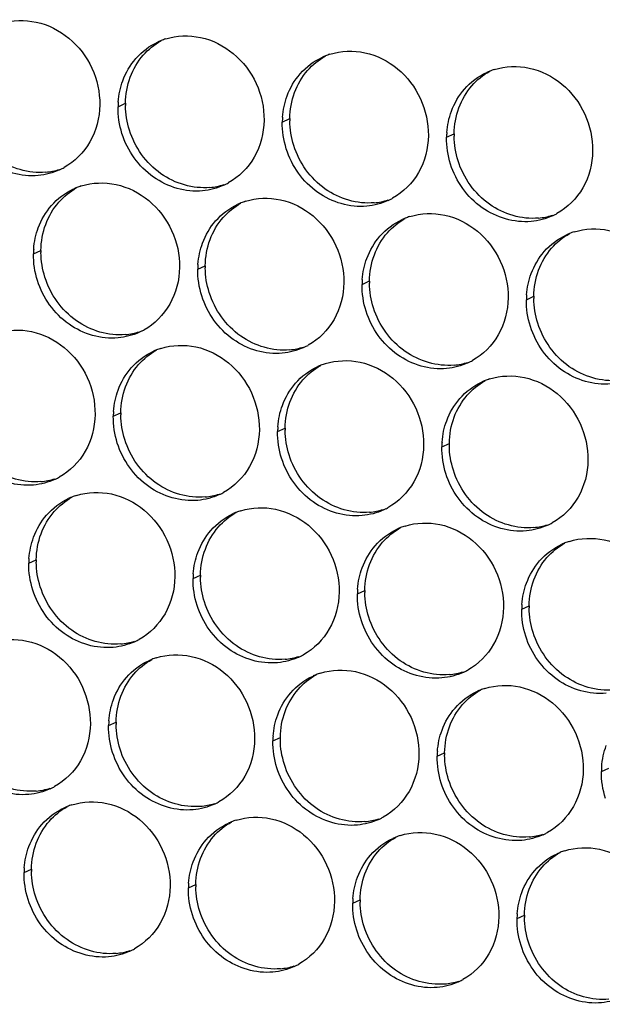
# Paper-space layout '45606_1_2' of a CAD drawing. Units: millimetres. Extents: x 0 to 594, y 0 to 420.
# Drawn here: x 114 to 125, y 192 to 209 of the extents above; entities that cross this region are included whole.
import ezdxf

# ---------------------------------------------------------------- set-up
doc = ezdxf.new("R2010")
doc.units = ezdxf.units.MM
doc.header["$LTSCALE"] = 32.67
doc.layers.add('AMBIENT-COVERS', color=7, linetype='CONTINUOUS')

psp = doc.layouts.new('45606_1_2')

# ---------------------------------------------------------------- linework, layer by layer
at = {"layer": 'AMBIENT-COVERS', "color": 7, "linetype": 'Continuous'}
for p, q in [((116.056, 207.629), (116.188, 207.689)), ((118.973, 207.357), (119.105, 207.417)), ((121.889, 207.085), (122.021, 207.146)), ((114.556, 205.017), (114.688, 205.078)), ((117.473, 204.745), (117.605, 204.806)), ((120.389, 204.474), (120.521, 204.534)), ((123.306, 204.202), (123.438, 204.262)), ((115.973, 202.134), (116.105, 202.194)), ((118.889, 201.862), (119.021, 201.923)), ((121.806, 201.591), (121.938, 201.651)), ((114.473, 199.523), (114.605, 199.583)), ((117.389, 199.251), (117.521, 199.311)), ((120.306, 198.979), (120.438, 199.04)), ((123.222, 198.707), (123.354, 198.768)), ((115.889, 196.639), (116.021, 196.7)), ((118.806, 196.368), (118.938, 196.428)), ((121.722, 196.096), (121.854, 196.157)), ((124.639, 195.824), (124.771, 195.885)), ((114.389, 194.028), (114.521, 194.089)), ((117.306, 193.756), (117.438, 193.817)), ((120.222, 193.485), (120.354, 193.545)), ((123.139, 193.213), (123.271, 193.273))]:
    psp.add_line(p, q, dxfattribs=at)
at = {"layer": 'AMBIENT-COVERS', "color": 3, "linetype": 'Continuous'}
for centre, radius, start, end in [((117.251, 207.729), 1.157, 111.7412, 114.5851), ((117.254, 207.721), 1.165, 107.5232, 111.7391), ((120.167, 207.457), 1.157, 111.7412, 114.5851), ((120.17, 207.449), 1.165, 107.5232, 111.7391), ((123.084, 207.185), 1.157, 111.7412, 114.5851), ((123.087, 207.178), 1.165, 107.5232, 111.7391), ((117.484, 207.607), 1.428, 175.759, 179.129), ((120.4, 207.335), 1.428, 175.759, 179.129), ((123.317, 207.063), 1.428, 175.759, 179.129), ((114.54, 207.552), 1.15, 294.5856, 297.2018), ((114.54, 207.552), 1.15, 297.2041, 299.0091), ((115.751, 205.117), 1.157, 111.7412, 114.5851), ((115.754, 205.11), 1.165, 107.5232, 111.7391), ((117.456, 207.281), 1.15, 294.5856, 297.2018), ((117.457, 207.281), 1.15, 297.2041, 299.0091), ((120.373, 207.009), 1.15, 294.5856, 297.2018), ((120.373, 207.009), 1.15, 297.2041, 299.0091), ((118.667, 204.845), 1.157, 111.7412, 114.5851), ((118.67, 204.838), 1.165, 107.5232, 111.7391), ((121.584, 204.574), 1.157, 111.7412, 114.5851), ((121.587, 204.566), 1.165, 107.5232, 111.7391), ((123.29, 206.737), 1.15, 294.5856, 297.2018), ((123.29, 206.737), 1.15, 297.2041, 299.0091), ((124.5, 204.302), 1.157, 111.7412, 114.5851), ((124.503, 204.295), 1.165, 107.5232, 111.7391), ((115.984, 204.995), 1.428, 175.759, 179.129), ((118.9, 204.724), 1.428, 175.759, 179.129), ((121.817, 204.452), 1.428, 175.759, 179.129), ((124.733, 204.18), 1.428, 175.759, 179.129), ((115.956, 204.669), 1.15, 294.5856, 297.2018), ((115.957, 204.669), 1.15, 297.2041, 299.0091), ((117.17, 202.227), 1.165, 107.5232, 111.7391), ((118.873, 204.398), 1.15, 294.5856, 297.2018), ((118.873, 204.397), 1.15, 297.2041, 299.0091), ((117.167, 202.234), 1.157, 111.7412, 114.5851), ((120.084, 201.962), 1.157, 111.7412, 114.5851), ((120.087, 201.955), 1.165, 107.5232, 111.7391), ((121.79, 204.126), 1.15, 294.5856, 297.2018), ((121.79, 204.126), 1.15, 297.2041, 299.0091), ((123, 201.691), 1.157, 111.7412, 114.5851), ((123.003, 201.683), 1.165, 107.5232, 111.7391), ((117.4, 202.112), 1.428, 175.759, 179.129), ((120.317, 201.841), 1.428, 175.759, 179.129), ((123.233, 201.569), 1.428, 175.759, 179.129), ((114.456, 202.058), 1.15, 294.5856, 297.2018), ((114.457, 202.058), 1.15, 297.2041, 299.0091), ((115.67, 199.615), 1.165, 107.5232, 111.7391), ((117.373, 201.786), 1.15, 294.5856, 297.2018), ((117.373, 201.786), 1.15, 297.2041, 299.0091), ((115.667, 199.623), 1.157, 111.7412, 114.5851), ((118.584, 199.351), 1.157, 111.7412, 114.5851), ((118.587, 199.344), 1.165, 107.5232, 111.7391), ((120.29, 201.515), 1.15, 294.5856, 297.2018), ((120.29, 201.514), 1.15, 297.2041, 299.0091), ((123.206, 201.243), 1.15, 294.5856, 297.2018), ((123.206, 201.243), 1.15, 297.2041, 299.0091), ((121.5, 199.079), 1.157, 111.7412, 114.5851), ((121.503, 199.072), 1.165, 107.5232, 111.7391), ((124.417, 198.808), 1.157, 111.7412, 114.5851), ((124.42, 198.8), 1.165, 107.5232, 111.7391), ((115.9, 199.501), 1.428, 175.759, 179.129), ((118.817, 199.229), 1.428, 175.759, 179.129), ((121.733, 198.957), 1.428, 175.759, 179.129), ((124.65, 198.686), 1.428, 175.759, 179.129), ((115.873, 199.175), 1.15, 294.5856, 297.2018), ((115.873, 199.175), 1.15, 297.2041, 299.0091), ((117.084, 196.739), 1.157, 111.7412, 114.5851), ((117.087, 196.732), 1.165, 107.5232, 111.7391), ((118.79, 198.903), 1.15, 294.5856, 297.2018), ((118.79, 198.903), 1.15, 297.2041, 299.0091), ((120.003, 196.46), 1.165, 107.5232, 111.7391), ((121.706, 198.631), 1.15, 294.5856, 297.2018), ((121.706, 198.631), 1.15, 297.2041, 299.0091), ((120, 196.468), 1.157, 111.7412, 114.5851), ((122.917, 196.196), 1.157, 111.7412, 114.5851), ((122.92, 196.189), 1.165, 107.5232, 111.7391), ((117.317, 196.618), 1.428, 175.759, 179.129), ((120.233, 196.346), 1.428, 175.759, 179.129), ((123.15, 196.074), 1.428, 175.759, 179.129), ((126.066, 195.803), 1.428, 175.759, 179.129), ((114.373, 196.563), 1.15, 294.5856, 297.2018), ((114.373, 196.563), 1.15, 297.2041, 299.0091), ((115.584, 194.128), 1.157, 111.7412, 114.5851), ((115.587, 194.121), 1.165, 107.5232, 111.7391), ((117.29, 196.292), 1.15, 294.5856, 297.2018), ((117.29, 196.292), 1.15, 297.2041, 299.0091), ((118.503, 193.849), 1.165, 107.5232, 111.7391), ((120.206, 196.02), 1.15, 294.5856, 297.2018), ((120.206, 196.02), 1.15, 297.2041, 299.0091), ((118.5, 193.856), 1.157, 111.7412, 114.5851), ((121.417, 193.585), 1.157, 111.7412, 114.5851), ((121.42, 193.577), 1.165, 107.5232, 111.7391), ((123.123, 195.748), 1.15, 294.5856, 297.2018), ((123.123, 195.748), 1.15, 297.2041, 299.0091), ((124.336, 193.306), 1.165, 107.5232, 111.7391), ((124.334, 193.313), 1.157, 111.7412, 114.5851), ((115.817, 194.006), 1.428, 175.759, 179.129), ((118.733, 193.735), 1.428, 175.759, 179.129), ((121.65, 193.463), 1.428, 175.759, 179.129), ((124.566, 193.191), 1.428, 175.759, 179.129), ((115.79, 193.68), 1.15, 297.2041, 299.0091), ((115.79, 193.68), 1.15, 294.5856, 297.2018), ((118.706, 193.409), 1.15, 294.5856, 297.2018), ((118.706, 193.408), 1.15, 297.2041, 299.0091), ((121.623, 193.137), 1.15, 294.5856, 297.2018), ((121.623, 193.137), 1.15, 297.2041, 299.0091)]:
    psp.add_arc(centre, radius, start, end, dxfattribs=at)
at = {"layer": 'AMBIENT-COVERS', "color": 7, "linetype": 'Continuous'}
for centre, radius, start, end in [((117.624, 207.667), 1.436, 179.132, 180.7108), ((120.54, 207.396), 1.436, 179.132, 180.7108), ((123.457, 207.124), 1.436, 179.132, 180.7108), ((114.662, 207.64), 1.179, 275.3431, 287.4979), ((117.579, 207.369), 1.179, 275.3431, 287.4979), ((120.496, 207.097), 1.179, 275.3431, 287.4979), ((123.412, 206.825), 1.179, 275.3431, 287.4979), ((116.124, 205.056), 1.436, 179.132, 180.7108), ((119.04, 204.784), 1.436, 179.132, 180.7108), ((121.957, 204.512), 1.436, 179.132, 180.7108), ((124.873, 204.241), 1.436, 179.132, 180.7108), ((116.079, 204.757), 1.179, 275.3431, 287.4979), ((118.996, 204.486), 1.179, 275.3431, 287.4979), ((121.912, 204.214), 1.179, 275.3431, 287.4979), ((117.54, 202.173), 1.436, 179.132, 180.7108), ((120.457, 201.901), 1.436, 179.132, 180.7108), ((123.373, 201.629), 1.436, 179.132, 180.7108), ((114.579, 202.146), 1.179, 275.3431, 287.4979), ((117.496, 201.874), 1.179, 275.3431, 287.4979), ((120.412, 201.602), 1.179, 275.3431, 287.4979), ((123.329, 201.331), 1.179, 275.3431, 287.4979), ((116.04, 199.561), 1.436, 179.132, 180.7108), ((118.957, 199.29), 1.436, 179.132, 180.7108), ((121.873, 199.018), 1.436, 179.132, 180.7108), ((124.79, 198.746), 1.436, 179.132, 180.7108), ((115.996, 199.263), 1.179, 275.3431, 287.4979), ((118.912, 198.991), 1.179, 275.3431, 287.4979), ((121.829, 198.719), 1.179, 275.3431, 287.4979), ((117.457, 196.678), 1.436, 179.132, 180.7108), ((120.373, 196.406), 1.436, 179.132, 180.7108), ((123.29, 196.135), 1.436, 179.132, 180.7108), ((114.496, 196.651), 1.179, 275.3431, 287.4979), ((117.412, 196.38), 1.179, 275.3431, 287.4979), ((120.329, 196.108), 1.179, 275.3431, 287.4979), ((123.245, 195.836), 1.179, 275.3431, 287.4979), ((115.957, 194.067), 1.436, 179.132, 180.7108), ((118.873, 193.795), 1.436, 179.132, 180.7108), ((121.79, 193.523), 1.436, 179.132, 180.7108), ((124.707, 193.252), 1.436, 179.132, 180.7108), ((115.912, 193.768), 1.179, 275.3431, 287.4979), ((118.829, 193.496), 1.179, 275.3431, 287.4979), ((121.745, 193.225), 1.179, 275.3431, 287.4979)]:
    psp.add_arc(centre, radius, start, end, dxfattribs=at)
at = {"layer": 'AMBIENT-COVERS', "color": 3, "linetype": 'Continuous'}
for points, knots in [([(113.986, 209.104), (114.183, 209.166), (114.628, 209.182), (115.224, 208.878), (115.637, 208.335), (115.735, 207.882), (115.732, 207.659)], [0, 0, 0, 0, 0.237891, 0.486043, 0.742954, 1, 1, 1, 1]), ([(116.903, 208.832), (117.1, 208.894), (117.544, 208.91), (118.14, 208.606), (118.554, 208.063), (118.652, 207.61), (118.648, 207.387)], [0, 0, 0, 0, 0.237891, 0.486043, 0.742954, 1, 1, 1, 1]), ([(119.819, 208.56), (120.016, 208.623), (120.461, 208.638), (121.057, 208.335), (121.47, 207.792), (121.568, 207.338), (121.565, 207.115)], [0, 0, 0, 0, 0.237891, 0.486043, 0.742954, 1, 1, 1, 1]), ([(122.736, 208.289), (122.933, 208.351), (123.378, 208.367), (123.974, 208.063), (124.387, 207.52), (124.485, 207.067), (124.482, 206.844)], [0, 0, 0, 0, 0.237891, 0.486043, 0.742954, 1, 1, 1, 1]), ([(115.732, 207.659), (115.728, 207.433), (115.616, 206.983), (115.287, 206.651), (115.098, 206.547)], [0, 0, 0, 0, 0.510961, 1, 1, 1, 1]), ([(114.64, 206.406), (114.34, 206.378), (113.688, 206.571), (113.307, 207.12), (113.21, 207.423)], [0, 0, 0, 0, 0.486696, 1, 1, 1, 1]), ([(118.648, 207.387), (118.645, 207.161), (118.533, 206.712), (118.203, 206.38), (118.014, 206.275)], [0, 0, 0, 0, 0.510961, 1, 1, 1, 1]), ([(117.557, 206.134), (117.257, 206.106), (116.605, 206.3), (116.223, 206.848), (116.127, 207.151)], [0, 0, 0, 0, 0.486696, 1, 1, 1, 1]), ([(121.565, 207.115), (121.562, 206.889), (121.45, 206.44), (121.12, 206.108), (120.931, 206.003)], [0, 0, 0, 0, 0.510961, 1, 1, 1, 1]), ([(120.473, 205.862), (120.173, 205.834), (119.521, 206.028), (119.14, 206.577), (119.044, 206.88)], [0, 0, 0, 0, 0.486696, 1, 1, 1, 1]), ([(124.482, 206.844), (124.478, 206.618), (124.366, 206.168), (124.036, 205.836), (123.847, 205.731)], [0, 0, 0, 0, 0.510961, 1, 1, 1, 1]), ([(123.39, 205.591), (123.09, 205.563), (122.438, 205.756), (122.056, 206.305), (121.96, 206.608)], [0, 0, 0, 0, 0.486696, 1, 1, 1, 1]), ([(115.403, 206.221), (115.6, 206.283), (116.044, 206.299), (116.64, 205.995), (117.054, 205.452), (117.152, 204.999), (117.148, 204.776)], [0, 0, 0, 0, 0.237891, 0.486043, 0.742954, 1, 1, 1, 1]), ([(118.319, 205.949), (118.516, 206.011), (118.961, 206.027), (119.557, 205.723), (119.97, 205.18), (120.068, 204.727), (120.065, 204.504)], [0, 0, 0, 0, 0.237891, 0.486043, 0.742954, 1, 1, 1, 1]), ([(121.236, 205.677), (121.433, 205.739), (121.878, 205.755), (122.474, 205.452), (122.887, 204.908), (122.985, 204.455), (122.982, 204.232)], [0, 0, 0, 0, 0.237891, 0.486043, 0.742954, 1, 1, 1, 1]), ([(124.153, 205.406), (124.35, 205.468), (124.794, 205.484), (125.39, 205.18), (125.803, 204.637), (125.902, 204.184), (125.898, 203.96)], [0, 0, 0, 0, 0.237891, 0.486043, 0.742954, 1, 1, 1, 1]), ([(117.148, 204.776), (117.145, 204.55), (117.033, 204.1), (116.703, 203.768), (116.514, 203.663)], [0, 0, 0, 0, 0.510961, 1, 1, 1, 1]), ([(116.057, 203.523), (115.757, 203.495), (115.105, 203.688), (114.723, 204.237), (114.627, 204.54)], [0, 0, 0, 0, 0.486696, 1, 1, 1, 1]), ([(120.065, 204.504), (120.062, 204.278), (119.95, 203.828), (119.62, 203.497), (119.431, 203.392)], [0, 0, 0, 0, 0.510961, 1, 1, 1, 1]), ([(118.973, 203.251), (118.673, 203.223), (118.021, 203.416), (117.64, 203.965), (117.544, 204.268)], [0, 0, 0, 0, 0.486696, 1, 1, 1, 1]), ([(122.982, 204.232), (122.978, 204.006), (122.866, 203.557), (122.536, 203.225), (122.347, 203.12)], [0, 0, 0, 0, 0.510961, 1, 1, 1, 1]), ([(121.89, 202.979), (121.59, 202.951), (120.938, 203.145), (120.556, 203.694), (120.46, 203.997)], [0, 0, 0, 0, 0.486696, 1, 1, 1, 1]), ([(124.806, 202.708), (124.506, 202.679), (123.854, 202.873), (123.473, 203.422), (123.377, 203.725)], [0, 0, 0, 0, 0.486696, 1, 1, 1, 1]), ([(113.903, 203.609), (114.1, 203.671), (114.544, 203.687), (115.14, 203.384), (115.554, 202.84), (115.652, 202.387), (115.648, 202.164)], [0, 0, 0, 0, 0.237891, 0.486043, 0.742954, 1, 1, 1, 1]), ([(116.819, 203.338), (117.016, 203.4), (117.461, 203.416), (118.057, 203.112), (118.47, 202.569), (118.568, 202.116), (118.565, 201.892)], [0, 0, 0, 0, 0.237891, 0.486043, 0.742954, 1, 1, 1, 1]), ([(119.736, 203.066), (119.933, 203.128), (120.377, 203.144), (120.974, 202.84), (121.387, 202.297), (121.485, 201.844), (121.482, 201.621)], [0, 0, 0, 0, 0.237891, 0.486043, 0.742954, 1, 1, 1, 1]), ([(122.653, 202.794), (122.85, 202.856), (123.294, 202.872), (123.89, 202.568), (124.303, 202.025), (124.402, 201.572), (124.398, 201.349)], [0, 0, 0, 0, 0.237891, 0.486043, 0.742954, 1, 1, 1, 1]), ([(115.648, 202.164), (115.645, 201.938), (115.533, 201.489), (115.203, 201.157), (115.014, 201.052)], [0, 0, 0, 0, 0.510961, 1, 1, 1, 1]), ([(114.557, 200.911), (114.257, 200.883), (113.605, 201.077), (113.223, 201.626), (113.127, 201.929)], [0, 0, 0, 0, 0.486696, 1, 1, 1, 1]), ([(118.565, 201.892), (118.562, 201.667), (118.45, 201.217), (118.12, 200.885), (117.931, 200.78)], [0, 0, 0, 0, 0.510961, 1, 1, 1, 1]), ([(117.473, 200.639), (117.173, 200.611), (116.521, 200.805), (116.14, 201.354), (116.044, 201.657)], [0, 0, 0, 0, 0.486696, 1, 1, 1, 1]), ([(121.482, 201.621), (121.478, 201.395), (121.366, 200.945), (121.036, 200.613), (120.847, 200.509)], [0, 0, 0, 0, 0.510961, 1, 1, 1, 1]), ([(120.39, 200.368), (120.09, 200.34), (119.438, 200.533), (119.056, 201.082), (118.96, 201.385)], [0, 0, 0, 0, 0.486696, 1, 1, 1, 1]), ([(124.398, 201.349), (124.395, 201.123), (124.283, 200.674), (123.953, 200.342), (123.764, 200.237)], [0, 0, 0, 0, 0.510961, 1, 1, 1, 1]), ([(123.306, 200.096), (123.006, 200.068), (122.354, 200.262), (121.973, 200.81), (121.877, 201.113)], [0, 0, 0, 0, 0.486696, 1, 1, 1, 1]), ([(115.319, 200.726), (115.516, 200.788), (115.961, 200.804), (116.557, 200.5), (116.97, 199.957), (117.068, 199.504), (117.065, 199.281)], [0, 0, 0, 0, 0.237891, 0.486043, 0.742954, 1, 1, 1, 1]), ([(118.236, 200.454), (118.433, 200.517), (118.877, 200.532), (119.474, 200.229), (119.887, 199.686), (119.985, 199.232), (119.982, 199.009)], [0, 0, 0, 0, 0.237891, 0.486043, 0.742954, 1, 1, 1, 1]), ([(121.153, 200.183), (121.35, 200.245), (121.794, 200.261), (122.39, 199.957), (122.803, 199.414), (122.902, 198.961), (122.898, 198.738)], [0, 0, 0, 0, 0.237891, 0.486043, 0.742954, 1, 1, 1, 1]), ([(124.069, 199.911), (124.266, 199.973), (124.711, 199.989), (125.307, 199.685), (125.72, 199.142), (125.818, 198.689), (125.815, 198.466)], [0, 0, 0, 0, 0.237891, 0.486043, 0.742954, 1, 1, 1, 1]), ([(117.065, 199.281), (117.062, 199.055), (116.95, 198.606), (116.62, 198.274), (116.431, 198.169)], [0, 0, 0, 0, 0.510961, 1, 1, 1, 1]), ([(115.973, 198.028), (115.673, 198), (115.021, 198.194), (114.64, 198.742), (114.544, 199.045)], [0, 0, 0, 0, 0.486696, 1, 1, 1, 1]), ([(119.982, 199.009), (119.978, 198.784), (119.866, 198.334), (119.536, 198.002), (119.347, 197.897)], [0, 0, 0, 0, 0.510961, 1, 1, 1, 1]), ([(118.89, 197.756), (118.59, 197.728), (117.938, 197.922), (117.556, 198.471), (117.46, 198.774)], [0, 0, 0, 0, 0.486696, 1, 1, 1, 1]), ([(122.898, 198.738), (122.895, 198.512), (122.783, 198.062), (122.453, 197.73), (122.264, 197.625)], [0, 0, 0, 0, 0.510961, 1, 1, 1, 1]), ([(121.806, 197.485), (121.506, 197.457), (120.854, 197.65), (120.473, 198.199), (120.377, 198.502)], [0, 0, 0, 0, 0.486696, 1, 1, 1, 1]), ([(113.819, 198.115), (114.016, 198.177), (114.461, 198.193), (115.057, 197.889), (115.47, 197.346), (115.568, 196.893), (115.565, 196.67)], [0, 0, 0, 0, 0.237891, 0.486043, 0.742954, 1, 1, 1, 1]), ([(124.723, 197.213), (124.423, 197.185), (123.771, 197.378), (123.39, 197.927), (123.293, 198.23)], [0, 0, 0, 0, 0.486696, 1, 1, 1, 1]), ([(116.736, 197.843), (116.933, 197.905), (117.377, 197.921), (117.974, 197.617), (118.387, 197.074), (118.485, 196.621), (118.482, 196.398)], [0, 0, 0, 0, 0.237891, 0.486043, 0.742954, 1, 1, 1, 1]), ([(119.653, 197.571), (119.85, 197.633), (120.294, 197.649), (120.89, 197.346), (121.303, 196.803), (121.402, 196.349), (121.398, 196.126)], [0, 0, 0, 0, 0.237891, 0.486043, 0.742954, 1, 1, 1, 1]), ([(122.569, 197.3), (122.766, 197.362), (123.211, 197.378), (123.807, 197.074), (124.22, 196.531), (124.318, 196.078), (124.315, 195.855)], [0, 0, 0, 0, 0.237891, 0.486043, 0.742954, 1, 1, 1, 1]), ([(115.565, 196.67), (115.562, 196.444), (115.45, 195.994), (115.12, 195.662), (114.931, 195.557)], [0, 0, 0, 0, 0.510961, 1, 1, 1, 1]), ([(114.473, 195.417), (114.173, 195.389), (113.521, 195.582), (113.14, 196.131), (113.044, 196.434)], [0, 0, 0, 0, 0.486696, 1, 1, 1, 1]), ([(118.482, 196.398), (118.478, 196.172), (118.366, 195.722), (118.036, 195.391), (117.847, 195.286)], [0, 0, 0, 0, 0.510961, 1, 1, 1, 1]), ([(117.39, 195.145), (117.09, 195.117), (116.438, 195.31), (116.056, 195.859), (115.96, 196.162)], [0, 0, 0, 0, 0.486696, 1, 1, 1, 1]), ([(121.398, 196.126), (121.395, 195.9), (121.283, 195.451), (120.953, 195.119), (120.764, 195.014)], [0, 0, 0, 0, 0.510961, 1, 1, 1, 1]), ([(120.306, 194.873), (120.006, 194.845), (119.354, 195.039), (118.973, 195.588), (118.877, 195.891)], [0, 0, 0, 0, 0.486696, 1, 1, 1, 1]), ([(124.315, 195.855), (124.311, 195.629), (124.199, 195.179), (123.87, 194.847), (123.681, 194.742)], [0, 0, 0, 0, 0.510961, 1, 1, 1, 1]), ([(123.223, 194.602), (122.923, 194.574), (122.271, 194.767), (121.89, 195.316), (121.793, 195.619)], [0, 0, 0, 0, 0.486696, 1, 1, 1, 1]), ([(115.236, 195.232), (115.433, 195.294), (115.877, 195.31), (116.474, 195.006), (116.887, 194.463), (116.985, 194.01), (116.982, 193.787)], [0, 0, 0, 0, 0.237891, 0.486043, 0.742954, 1, 1, 1, 1]), ([(118.153, 194.96), (118.35, 195.022), (118.794, 195.038), (119.39, 194.734), (119.803, 194.191), (119.902, 193.738), (119.898, 193.515)], [0, 0, 0, 0, 0.237891, 0.486043, 0.742954, 1, 1, 1, 1]), ([(121.069, 194.688), (121.266, 194.75), (121.711, 194.766), (122.307, 194.462), (122.72, 193.919), (122.818, 193.466), (122.815, 193.243)], [0, 0, 0, 0, 0.237891, 0.486043, 0.742954, 1, 1, 1, 1]), ([(123.986, 194.416), (124.183, 194.479), (124.627, 194.495), (125.223, 194.191), (125.637, 193.648), (125.735, 193.195), (125.731, 192.971)], [0, 0, 0, 0, 0.237891, 0.486043, 0.742954, 1, 1, 1, 1]), ([(116.982, 193.787), (116.978, 193.561), (116.866, 193.111), (116.536, 192.779), (116.347, 192.674)], [0, 0, 0, 0, 0.510961, 1, 1, 1, 1]), ([(115.89, 192.534), (115.59, 192.506), (114.938, 192.699), (114.556, 193.248), (114.46, 193.551)], [0, 0, 0, 0, 0.486696, 1, 1, 1, 1]), ([(119.898, 193.515), (119.895, 193.289), (119.783, 192.839), (119.453, 192.507), (119.264, 192.403)], [0, 0, 0, 0, 0.510961, 1, 1, 1, 1]), ([(118.806, 192.262), (118.506, 192.234), (117.854, 192.427), (117.473, 192.976), (117.377, 193.279)], [0, 0, 0, 0, 0.486696, 1, 1, 1, 1]), ([(122.815, 193.243), (122.811, 193.017), (122.699, 192.568), (122.37, 192.236), (122.18, 192.131)], [0, 0, 0, 0, 0.510961, 1, 1, 1, 1]), ([(121.723, 191.99), (121.423, 191.962), (120.771, 192.156), (120.39, 192.705), (120.293, 193.008)], [0, 0, 0, 0, 0.486696, 1, 1, 1, 1]), ([(124.64, 191.718), (124.339, 191.69), (123.687, 191.884), (123.306, 192.433), (123.21, 192.736)], [0, 0, 0, 0, 0.486696, 1, 1, 1, 1])]:
    psp.add_open_spline(points, degree=3, knots=knots, dxfattribs=at)
for points in [[(116.373, 208.483), (116.481, 208.608), (116.619, 208.712), (116.769, 208.781)], [(116.141, 208.091), (116.194, 208.233), (116.273, 208.369), (116.373, 208.483)], [(119.289, 208.212), (119.398, 208.336), (119.536, 208.44), (119.686, 208.509)], [(122.206, 207.94), (122.314, 208.064), (122.452, 208.168), (122.603, 208.237)], [(116.06, 207.712), (116.069, 207.841), (116.096, 207.97), (116.141, 208.091)], [(119.058, 207.819), (119.111, 207.962), (119.189, 208.097), (119.289, 208.212)], [(121.974, 207.548), (122.027, 207.69), (122.106, 207.825), (122.206, 207.94)], [(118.976, 207.441), (118.986, 207.569), (119.013, 207.698), (119.058, 207.819)], [(116.127, 207.151), (116.078, 207.305), (116.054, 207.468), (116.056, 207.629)], [(121.893, 207.169), (121.902, 207.298), (121.93, 207.427), (121.974, 207.548)], [(119.044, 206.88), (118.995, 207.033), (118.97, 207.196), (118.973, 207.357)], [(121.96, 206.608), (121.911, 206.761), (121.887, 206.924), (121.889, 207.085)], [(115.018, 206.507), (114.9, 206.452), (114.77, 206.418), (114.64, 206.406)], [(114.873, 205.872), (114.981, 205.996), (115.119, 206.1), (115.269, 206.169)], [(117.935, 206.235), (117.816, 206.181), (117.687, 206.146), (117.557, 206.134)], [(120.852, 205.963), (120.733, 205.909), (120.603, 205.874), (120.473, 205.862)], [(114.641, 205.48), (114.694, 205.622), (114.773, 205.757), (114.873, 205.872)], [(117.789, 205.6), (117.898, 205.725), (118.036, 205.829), (118.186, 205.898)], [(120.706, 205.328), (120.814, 205.453), (120.952, 205.557), (121.103, 205.626)], [(123.768, 205.691), (123.65, 205.637), (123.52, 205.603), (123.39, 205.591)], [(114.56, 205.101), (114.569, 205.23), (114.596, 205.359), (114.641, 205.48)], [(117.558, 205.208), (117.61, 205.35), (117.689, 205.486), (117.789, 205.6)], [(120.474, 204.936), (120.527, 205.079), (120.606, 205.214), (120.706, 205.328)], [(123.622, 205.057), (123.731, 205.181), (123.869, 205.285), (124.019, 205.354)], [(117.476, 204.829), (117.486, 204.958), (117.513, 205.087), (117.558, 205.208)], [(114.627, 204.54), (114.578, 204.693), (114.554, 204.856), (114.556, 205.017)], [(120.393, 204.558), (120.402, 204.686), (120.43, 204.815), (120.474, 204.936)], [(123.391, 204.665), (123.444, 204.807), (123.523, 204.942), (123.622, 205.057)], [(117.544, 204.268), (117.495, 204.422), (117.47, 204.585), (117.473, 204.745)], [(123.309, 204.286), (123.319, 204.415), (123.346, 204.543), (123.391, 204.665)], [(120.46, 203.997), (120.411, 204.15), (120.387, 204.313), (120.389, 204.474)], [(123.377, 203.725), (123.328, 203.878), (123.303, 204.041), (123.306, 204.202)], [(116.435, 203.623), (116.316, 203.569), (116.187, 203.535), (116.057, 203.523)], [(119.352, 203.352), (119.233, 203.297), (119.103, 203.263), (118.973, 203.251)], [(116.289, 202.989), (116.398, 203.113), (116.536, 203.217), (116.686, 203.286)], [(116.058, 202.597), (116.11, 202.739), (116.189, 202.874), (116.289, 202.989)], [(119.206, 202.717), (119.314, 202.842), (119.452, 202.946), (119.603, 203.014)], [(122.268, 203.08), (122.15, 203.026), (122.02, 202.991), (121.89, 202.979)], [(118.974, 202.325), (119.027, 202.467), (119.106, 202.603), (119.206, 202.717)], [(122.122, 202.445), (122.231, 202.57), (122.369, 202.674), (122.519, 202.743)], [(115.976, 202.218), (115.986, 202.347), (116.013, 202.475), (116.058, 202.597)], [(118.893, 201.946), (118.902, 202.075), (118.93, 202.204), (118.974, 202.325)], [(121.891, 202.053), (121.944, 202.195), (122.023, 202.331), (122.122, 202.445)], [(116.044, 201.657), (115.995, 201.81), (115.97, 201.973), (115.973, 202.134)], [(121.809, 201.674), (121.819, 201.803), (121.846, 201.932), (121.891, 202.053)], [(118.96, 201.385), (118.911, 201.538), (118.887, 201.702), (118.889, 201.862)], [(121.877, 201.113), (121.828, 201.267), (121.803, 201.43), (121.806, 201.591)], [(114.935, 201.012), (114.816, 200.958), (114.687, 200.923), (114.557, 200.911)], [(117.852, 200.74), (117.733, 200.686), (117.603, 200.652), (117.473, 200.639)], [(114.789, 200.377), (114.898, 200.502), (115.036, 200.606), (115.186, 200.675)], [(114.558, 199.985), (114.61, 200.127), (114.689, 200.263), (114.789, 200.377)], [(117.706, 200.106), (117.814, 200.23), (117.952, 200.334), (118.103, 200.403)], [(120.768, 200.469), (120.65, 200.414), (120.52, 200.38), (120.39, 200.368)], [(123.685, 200.197), (123.566, 200.143), (123.436, 200.108), (123.306, 200.096)], [(117.474, 199.713), (117.527, 199.856), (117.606, 199.991), (117.706, 200.106)], [(120.622, 199.834), (120.731, 199.958), (120.869, 200.063), (121.019, 200.131)], [(114.476, 199.606), (114.486, 199.735), (114.513, 199.864), (114.558, 199.985)], [(123.539, 199.562), (123.648, 199.687), (123.785, 199.791), (123.936, 199.86)], [(117.393, 199.335), (117.402, 199.464), (117.43, 199.592), (117.474, 199.713)], [(120.391, 199.442), (120.444, 199.584), (120.523, 199.719), (120.622, 199.834)], [(114.544, 199.045), (114.495, 199.199), (114.47, 199.362), (114.473, 199.523)], [(123.308, 199.17), (123.36, 199.312), (123.439, 199.448), (123.539, 199.562)], [(120.309, 199.063), (120.319, 199.192), (120.346, 199.321), (120.391, 199.442)], [(117.46, 198.774), (117.411, 198.927), (117.387, 199.09), (117.389, 199.251)], [(123.226, 198.791), (123.236, 198.92), (123.263, 199.049), (123.308, 199.17)], [(120.377, 198.502), (120.328, 198.655), (120.303, 198.818), (120.306, 198.979)], [(123.293, 198.23), (123.245, 198.384), (123.22, 198.547), (123.222, 198.707)], [(116.352, 198.129), (116.233, 198.075), (116.103, 198.04), (115.973, 198.028)], [(116.206, 197.494), (116.314, 197.619), (116.452, 197.723), (116.603, 197.792)], [(119.268, 197.857), (119.15, 197.803), (119.02, 197.769), (118.89, 197.756)], [(122.185, 197.585), (122.066, 197.531), (121.936, 197.497), (121.806, 197.485)], [(115.974, 197.102), (116.027, 197.244), (116.106, 197.38), (116.206, 197.494)], [(119.122, 197.222), (119.231, 197.347), (119.369, 197.451), (119.519, 197.52)], [(118.891, 196.83), (118.944, 196.973), (119.023, 197.108), (119.122, 197.222)], [(122.039, 196.951), (122.148, 197.075), (122.285, 197.179), (122.436, 197.248)], [(115.893, 196.723), (115.902, 196.852), (115.93, 196.981), (115.974, 197.102)], [(121.808, 196.559), (121.86, 196.701), (121.939, 196.836), (122.039, 196.951)], [(118.809, 196.452), (118.819, 196.58), (118.846, 196.709), (118.891, 196.83)], [(115.96, 196.162), (115.911, 196.316), (115.887, 196.479), (115.889, 196.639)], [(121.726, 196.18), (121.736, 196.309), (121.763, 196.437), (121.808, 196.559)], [(118.877, 195.891), (118.828, 196.044), (118.803, 196.207), (118.806, 196.368)], [(124.643, 195.908), (124.652, 196.037), (124.679, 196.166), (124.724, 196.287)], [(121.793, 195.619), (121.745, 195.772), (121.72, 195.935), (121.722, 196.096)], [(124.71, 195.347), (124.661, 195.5), (124.636, 195.664), (124.639, 195.824)], [(114.852, 195.517), (114.733, 195.463), (114.603, 195.429), (114.473, 195.417)], [(114.706, 194.883), (114.814, 195.007), (114.952, 195.111), (115.103, 195.18)], [(117.768, 195.246), (117.649, 195.191), (117.52, 195.157), (117.39, 195.145)], [(120.685, 194.974), (120.566, 194.92), (120.436, 194.885), (120.306, 194.873)], [(114.474, 194.491), (114.527, 194.633), (114.606, 194.768), (114.706, 194.883)], [(117.622, 194.611), (117.731, 194.736), (117.869, 194.84), (118.019, 194.908)], [(117.391, 194.219), (117.444, 194.361), (117.523, 194.497), (117.622, 194.611)], [(120.539, 194.339), (120.648, 194.464), (120.785, 194.568), (120.936, 194.637)], [(123.601, 194.702), (123.483, 194.648), (123.353, 194.614), (123.223, 194.602)], [(114.393, 194.112), (114.402, 194.241), (114.43, 194.369), (114.474, 194.491)], [(120.308, 193.947), (120.36, 194.09), (120.439, 194.225), (120.539, 194.339)], [(123.455, 194.068), (123.564, 194.192), (123.702, 194.296), (123.852, 194.365)], [(117.309, 193.84), (117.319, 193.969), (117.346, 194.098), (117.391, 194.219)], [(123.224, 193.675), (123.277, 193.818), (123.356, 193.953), (123.455, 194.068)], [(114.46, 193.551), (114.411, 193.704), (114.387, 193.867), (114.389, 194.028)], [(120.226, 193.569), (120.236, 193.697), (120.263, 193.826), (120.308, 193.947)], [(117.377, 193.279), (117.328, 193.432), (117.303, 193.596), (117.306, 193.756)], [(123.143, 193.297), (123.152, 193.426), (123.179, 193.554), (123.224, 193.675)], [(120.293, 193.008), (120.245, 193.161), (120.22, 193.324), (120.222, 193.485)], [(123.21, 192.736), (123.161, 192.889), (123.136, 193.052), (123.139, 193.213)], [(116.268, 192.634), (116.149, 192.58), (116.02, 192.546), (115.89, 192.534)], [(119.185, 192.363), (119.066, 192.308), (118.936, 192.274), (118.806, 192.262)], [(122.101, 192.091), (121.983, 192.037), (121.853, 192.002), (121.723, 191.99)], [(125.018, 191.819), (124.899, 191.765), (124.77, 191.731), (124.64, 191.718)]]:
    psp.add_open_spline(points, degree=3, dxfattribs=at)
at = {"layer": 'AMBIENT-COVERS', "color": 7, "linetype": 'Continuous'}
for points in [[(116.505, 208.544), (116.594, 208.646), (116.703, 208.735), (116.822, 208.801)], [(116.273, 208.152), (116.326, 208.294), (116.405, 208.429), (116.505, 208.544)], [(119.421, 208.272), (119.511, 208.375), (119.62, 208.463), (119.739, 208.529)], [(119.19, 207.88), (119.243, 208.022), (119.322, 208.158), (119.421, 208.272)], [(122.338, 208), (122.427, 208.103), (122.536, 208.192), (122.655, 208.258)], [(116.188, 207.689), (116.19, 207.846), (116.219, 208.004), (116.273, 208.152)], [(119.105, 207.417), (119.107, 207.574), (119.136, 207.733), (119.19, 207.88)], [(122.107, 207.608), (122.159, 207.75), (122.238, 207.886), (122.338, 208)], [(116.259, 207.212), (116.214, 207.353), (116.19, 207.502), (116.188, 207.649)], [(122.021, 207.146), (122.024, 207.302), (122.052, 207.461), (122.107, 207.608)], [(119.176, 206.94), (119.131, 207.081), (119.106, 207.23), (119.105, 207.378)], [(122.092, 206.669), (122.048, 206.809), (122.023, 206.958), (122.021, 207.106)], [(115.005, 205.932), (115.094, 206.035), (115.203, 206.124), (115.322, 206.19)], [(114.773, 205.54), (114.826, 205.682), (114.905, 205.818), (115.005, 205.932)], [(117.921, 205.661), (118.011, 205.763), (118.12, 205.852), (118.239, 205.918)], [(117.69, 205.268), (117.743, 205.411), (117.822, 205.546), (117.921, 205.661)], [(120.838, 205.389), (120.927, 205.492), (121.036, 205.58), (121.155, 205.646)], [(114.688, 205.078), (114.69, 205.234), (114.719, 205.393), (114.773, 205.54)], [(117.605, 204.806), (117.607, 204.963), (117.636, 205.121), (117.69, 205.268)], [(120.607, 204.997), (120.659, 205.139), (120.738, 205.274), (120.838, 205.389)], [(123.754, 205.117), (123.844, 205.22), (123.953, 205.309), (124.072, 205.375)], [(123.523, 204.725), (123.576, 204.867), (123.655, 205.003), (123.754, 205.117)], [(114.759, 204.6), (114.714, 204.741), (114.69, 204.89), (114.688, 205.038)], [(120.521, 204.534), (120.524, 204.691), (120.552, 204.85), (120.607, 204.997)], [(117.676, 204.329), (117.631, 204.47), (117.606, 204.619), (117.605, 204.766)], [(123.438, 204.262), (123.44, 204.419), (123.469, 204.578), (123.523, 204.725)], [(120.592, 204.057), (120.548, 204.198), (120.523, 204.347), (120.521, 204.495)], [(123.509, 203.785), (123.464, 203.926), (123.44, 204.075), (123.438, 204.223)], [(116.421, 203.049), (116.511, 203.152), (116.62, 203.241), (116.739, 203.307)], [(116.19, 202.657), (116.243, 202.799), (116.322, 202.935), (116.421, 203.049)], [(119.338, 202.777), (119.427, 202.88), (119.536, 202.969), (119.655, 203.035)], [(116.105, 202.194), (116.107, 202.351), (116.136, 202.51), (116.19, 202.657)], [(119.107, 202.385), (119.159, 202.528), (119.238, 202.663), (119.338, 202.777)], [(122.254, 202.506), (122.344, 202.609), (122.453, 202.697), (122.572, 202.763)], [(122.023, 202.114), (122.076, 202.256), (122.155, 202.391), (122.254, 202.506)], [(119.021, 201.923), (119.024, 202.08), (119.052, 202.238), (119.107, 202.385)], [(116.176, 201.717), (116.131, 201.858), (116.106, 202.007), (116.105, 202.155)], [(121.938, 201.651), (121.94, 201.808), (121.969, 201.967), (122.023, 202.114)], [(119.092, 201.446), (119.048, 201.587), (119.023, 201.735), (119.021, 201.883)], [(122.009, 201.174), (121.964, 201.315), (121.94, 201.464), (121.938, 201.612)], [(114.921, 200.438), (115.011, 200.54), (115.12, 200.629), (115.239, 200.695)], [(114.69, 200.046), (114.743, 200.188), (114.822, 200.323), (114.921, 200.438)], [(117.838, 200.166), (117.927, 200.269), (118.036, 200.357), (118.155, 200.424)], [(114.605, 199.583), (114.607, 199.74), (114.636, 199.899), (114.69, 200.046)], [(117.607, 199.774), (117.659, 199.916), (117.738, 200.052), (117.838, 200.166)], [(120.754, 199.894), (120.844, 199.997), (120.953, 200.086), (121.072, 200.152)], [(120.523, 199.502), (120.576, 199.645), (120.655, 199.78), (120.754, 199.894)], [(123.671, 199.623), (123.761, 199.725), (123.869, 199.814), (123.989, 199.88)], [(117.521, 199.311), (117.524, 199.468), (117.552, 199.627), (117.607, 199.774)], [(114.676, 199.106), (114.631, 199.247), (114.606, 199.396), (114.605, 199.543)], [(120.438, 199.04), (120.44, 199.196), (120.469, 199.355), (120.523, 199.502)], [(123.44, 199.23), (123.492, 199.373), (123.571, 199.508), (123.671, 199.623)], [(117.592, 198.834), (117.548, 198.975), (117.523, 199.124), (117.521, 199.272)], [(123.354, 198.768), (123.357, 198.925), (123.385, 199.083), (123.44, 199.23)], [(120.509, 198.563), (120.464, 198.703), (120.44, 198.852), (120.438, 199)], [(123.425, 198.291), (123.381, 198.432), (123.356, 198.581), (123.354, 198.728)], [(116.338, 197.555), (116.427, 197.657), (116.536, 197.746), (116.655, 197.812)], [(116.107, 197.162), (116.159, 197.305), (116.238, 197.44), (116.338, 197.555)], [(119.254, 197.283), (119.344, 197.386), (119.453, 197.474), (119.572, 197.54)], [(119.023, 196.891), (119.076, 197.033), (119.155, 197.169), (119.254, 197.283)], [(122.171, 197.011), (122.261, 197.114), (122.369, 197.203), (122.489, 197.269)], [(116.021, 196.7), (116.024, 196.857), (116.052, 197.015), (116.107, 197.162)], [(118.938, 196.428), (118.94, 196.585), (118.969, 196.744), (119.023, 196.891)], [(121.94, 196.619), (121.992, 196.761), (122.071, 196.897), (122.171, 197.011)], [(116.092, 196.223), (116.048, 196.364), (116.023, 196.513), (116.021, 196.66)], [(121.854, 196.157), (121.857, 196.313), (121.885, 196.472), (121.94, 196.619)], [(119.009, 195.951), (118.964, 196.092), (118.94, 196.241), (118.938, 196.389)], [(121.925, 195.679), (121.881, 195.82), (121.856, 195.969), (121.854, 196.117)], [(114.838, 194.943), (114.927, 195.046), (115.036, 195.135), (115.155, 195.201)], [(114.606, 194.551), (114.659, 194.693), (114.738, 194.829), (114.838, 194.943)], [(117.754, 194.672), (117.844, 194.774), (117.953, 194.863), (118.072, 194.929)], [(117.523, 194.279), (117.576, 194.422), (117.655, 194.557), (117.754, 194.672)], [(120.671, 194.4), (120.761, 194.503), (120.869, 194.591), (120.989, 194.657)], [(114.521, 194.089), (114.524, 194.245), (114.552, 194.404), (114.606, 194.551)], [(117.438, 193.817), (117.44, 193.974), (117.469, 194.132), (117.523, 194.279)], [(120.44, 194.008), (120.492, 194.15), (120.571, 194.285), (120.671, 194.4)], [(123.588, 194.128), (123.677, 194.231), (123.786, 194.32), (123.905, 194.386)], [(123.356, 193.736), (123.409, 193.878), (123.488, 194.014), (123.588, 194.128)], [(114.592, 193.611), (114.547, 193.752), (114.523, 193.901), (114.521, 194.049)], [(120.354, 193.545), (120.357, 193.702), (120.385, 193.861), (120.44, 194.008)], [(117.509, 193.34), (117.464, 193.481), (117.44, 193.63), (117.438, 193.777)], [(123.271, 193.273), (123.273, 193.43), (123.302, 193.589), (123.356, 193.736)], [(120.425, 193.068), (120.381, 193.209), (120.356, 193.358), (120.354, 193.506)], [(123.342, 192.796), (123.297, 192.937), (123.273, 193.086), (123.271, 193.234)]]:
    psp.add_open_spline(points, degree=3, dxfattribs=at)
for points in [[(114.772, 206.466), (114.472, 206.438), (113.82, 206.632), (113.439, 207.181), (113.343, 207.484)], [(117.689, 206.195), (117.389, 206.166), (116.737, 206.36), (116.355, 206.909), (116.259, 207.212)], [(120.605, 205.923), (120.305, 205.895), (119.653, 206.088), (119.272, 206.637), (119.176, 206.94)], [(123.522, 205.651), (123.222, 205.623), (122.57, 205.817), (122.189, 206.365), (122.092, 206.669)], [(116.189, 203.583), (115.889, 203.555), (115.237, 203.749), (114.855, 204.297), (114.759, 204.6)], [(119.105, 203.311), (118.805, 203.283), (118.153, 203.477), (117.772, 204.026), (117.676, 204.329)], [(122.022, 203.04), (121.722, 203.012), (121.07, 203.205), (120.689, 203.754), (120.592, 204.057)], [(124.939, 202.768), (124.638, 202.74), (123.986, 202.933), (123.605, 203.482), (123.509, 203.785)], [(114.689, 200.972), (114.389, 200.944), (113.737, 201.137), (113.355, 201.686), (113.259, 201.989)], [(117.605, 200.7), (117.305, 200.672), (116.653, 200.865), (116.272, 201.414), (116.176, 201.717)], [(120.522, 200.428), (120.222, 200.4), (119.57, 200.594), (119.189, 201.143), (119.092, 201.446)], [(123.439, 200.157), (123.138, 200.129), (122.486, 200.322), (122.105, 200.871), (122.009, 201.174)], [(116.105, 198.089), (115.805, 198.061), (115.153, 198.254), (114.772, 198.803), (114.676, 199.106)], [(119.022, 197.817), (118.722, 197.789), (118.07, 197.982), (117.689, 198.531), (117.592, 198.834)], [(121.939, 197.545), (121.638, 197.517), (120.986, 197.711), (120.605, 198.26), (120.509, 198.563)], [(124.855, 197.273), (124.555, 197.245), (123.903, 197.439), (123.522, 197.988), (123.425, 198.291)], [(114.605, 195.477), (114.305, 195.449), (113.653, 195.643), (113.272, 196.192), (113.176, 196.495)], [(117.522, 195.205), (117.222, 195.177), (116.57, 195.371), (116.188, 195.92), (116.092, 196.223)], [(120.439, 194.934), (120.138, 194.906), (119.486, 195.099), (119.105, 195.648), (119.009, 195.951)], [(123.355, 194.662), (123.055, 194.634), (122.403, 194.828), (122.022, 195.376), (121.925, 195.679)], [(116.022, 192.594), (115.722, 192.566), (115.07, 192.76), (114.688, 193.308), (114.592, 193.611)], [(118.939, 192.322), (118.638, 192.294), (117.986, 192.488), (117.605, 193.037), (117.509, 193.34)], [(121.855, 192.051), (121.555, 192.023), (120.903, 192.216), (120.522, 192.765), (120.425, 193.068)], [(124.772, 191.779), (124.472, 191.751), (123.819, 191.944), (123.438, 192.493), (123.342, 192.796)]]:
    psp.add_open_spline(points, degree=3, knots=[0, 0, 0, 0, 0.486696, 1, 1, 1, 1], dxfattribs=at)

doc.saveas('drawing.dxf')
